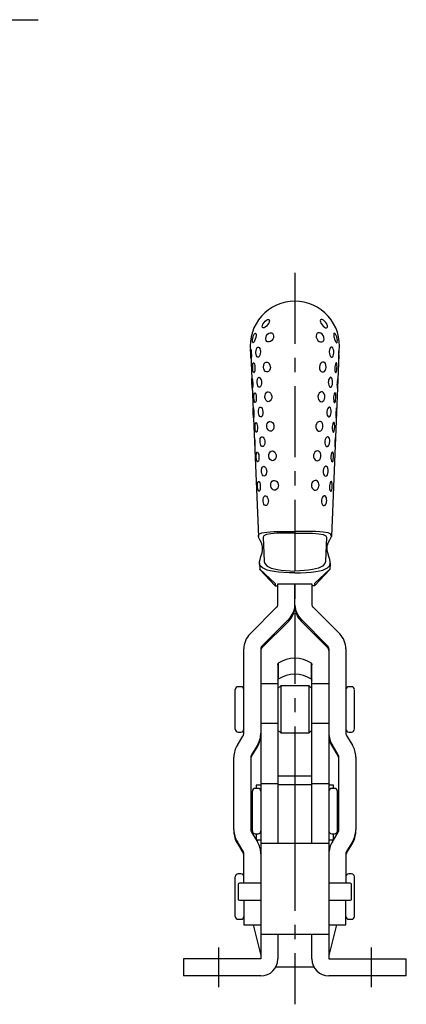
# Model space of a CAD drawing. Extents: x 1 to 299, y 0 to 308.
# Drawn here: x 230 to 299, y 115 to 289 of the extents above; entities that cross this region are included whole.
import ezdxf

# ---------------------------------------------------------------- set-up
doc = ezdxf.new("R2010")
doc.units = 0
doc.header["$LTSCALE"] = 10
doc.linetypes.add('CENTER', pattern=[2, 1.25, -0.25, 0.25, -0.25])
doc.layers.get('0').update_dxf_attribs({"linetype": 'CONTINUOUS'})
doc.layers.add('1', color=1, linetype='CENTER')

msp = doc.modelspace()

# ---------------------------------------------------------------- linework, layer by layer
for p, q in [((271.18, 229.52), (272.51, 197.53)), ((286.72, 229.52), (285.39, 197.53)), ((273.38, 197.37), (273.56, 193.1)), ((284.52, 197.37), (284.34, 193.1)), ((272.7, 192.82), (272.76, 191.69)), ((285.2, 192.82), (285.14, 191.69)), ((272.76, 191.69), (272.77, 191.72)), ((275.47, 188.81), (272.76, 191.69)), ((272.77, 191.72), (275.47, 189.19)), ((285.13, 191.72), (282.43, 189.19)), ((282.43, 188.81), (285.14, 191.69)), ((285.14, 191.69), (285.13, 191.72)), ((275.47, 189.19), (275.47, 188.81)), ((275.47, 188.81), (275.96, 188.8)), ((275.96, 189.15), (281.95, 189.15)), ((275.96, 185.54), (275.96, 189.15)), ((278.95, 185.37), (278.95, 189.15)), ((281.95, 189.15), (281.95, 185.54)), ((282.43, 188.81), (281.95, 188.8)), ((282.43, 189.19), (282.43, 188.81)), ((271.05, 180.33), (275.74, 185.02)), ((282.16, 185.02), (286.86, 180.33)), ((277.86, 182.9), (273.17, 178.21)), ((273.17, 177.91), (277.86, 182.6)), ((284.73, 178.21), (280.04, 182.9)), ((280.04, 182.6), (284.73, 177.91)), ((269.95, 162.84), (269.95, 177.69)), ((272.95, 177.69), (272.95, 123)), ((284.95, 177.69), (284.95, 123)), ((287.95, 177.69), (287.95, 162.84)), ((275.95, 174.85), (276.03, 175.16)), ((275.95, 174.85), (275.95, 143.35)), ((276.03, 175.16), (276.03, 172.34)), ((281.88, 172.34), (281.88, 175.16)), ((281.88, 175.16), (281.95, 174.85)), ((281.95, 143.35), (281.95, 174.85)), ((275.95, 172.14), (276.03, 172.34)), ((281.88, 172.34), (281.95, 172.14)), ((268.45, 163.61), (268.45, 170.52)), ((269.45, 171.02), (268.95, 171.02)), ((275.95, 171.52), (272.95, 171.52)), ((276.45, 171.17), (275.95, 170.67)), ((281.45, 171.17), (276.45, 171.17)), ((276.45, 171.17), (276.45, 162.87)), ((281.95, 170.67), (281.45, 171.17)), ((281.45, 162.87), (281.45, 171.17)), ((284.95, 171.52), (281.95, 171.52)), ((288.95, 171.02), (288.45, 171.02)), ((289.45, 167.8), (289.45, 170.48)), ((289.45, 163.58), (289.45, 167.8)), ((268.45, 163.52), (268.45, 163.61)), ((272.95, 164.59), (275.95, 164.59)), ((275.95, 163.37), (276.45, 162.87)), ((281.45, 162.87), (281.95, 163.37)), ((281.95, 164.59), (284.95, 164.59)), ((268.81, 160.73), (269.8, 162.31)), ((268.95, 163.02), (269.45, 163.02)), ((272.95, 162.84), (272.95, 162.83)), ((276.45, 162.87), (281.45, 162.87)), ((284.95, 162.83), (284.95, 162.84)), ((288.1, 162.31), (289.09, 160.73)), ((288.45, 163.02), (288.95, 163.02)), ((272.34, 160.72), (271.35, 159.14)), ((271.35, 158.84), (272.34, 160.42)), ((286.55, 159.14), (285.56, 160.72)), ((285.56, 160.42), (286.55, 158.84)), ((268.2, 145.76), (268.2, 158.61)), ((271.2, 158.61), (271.2, 145.76)), ((286.7, 145.76), (286.7, 158.61)), ((289.7, 158.61), (289.7, 145.76)), ((278.95, 155.24), (275.95, 155.24)), ((281.95, 155.24), (278.95, 155.24)), ((278.95, 155.24), (278.95, 143.35)), ((272.45, 153.08), (271.95, 153.08)), ((272.15, 153.65), (272.15, 153.08)), ((272.95, 153.65), (272.15, 153.65)), ((275.95, 153.91), (272.95, 153.91)), ((281.95, 153.7), (275.95, 153.7)), ((284.95, 153.91), (281.95, 153.91)), ((285.75, 153.66), (284.96, 153.66)), ((285.95, 153.08), (285.45, 153.08)), ((285.75, 153.08), (285.75, 153.66)), ((271.45, 149.08), (271.45, 152.58)), ((286.45, 149.08), (286.45, 152.58)), ((271.45, 145.58), (271.45, 149.08)), ((286.45, 145.58), (286.45, 149.08)), ((268.2, 145.76), (268.2, 145.46)), ((271.35, 145.23), (272.34, 143.65)), ((271.95, 145.08), (272.45, 145.08)), ((272.15, 145.08), (272.15, 144)), ((285.45, 145.08), (285.95, 145.08)), ((285.56, 143.65), (286.55, 145.23)), ((285.75, 144), (285.75, 145.08)), ((289.7, 145.46), (289.7, 145.76)), ((269.8, 142.06), (268.81, 143.64)), ((268.81, 143.34), (269.8, 141.76)), ((272.15, 144), (272.95, 144)), ((284.95, 143.35), (272.95, 143.35)), ((284.95, 144), (285.75, 144)), ((289.09, 143.64), (288.1, 142.06)), ((288.1, 141.76), (289.09, 143.34)), ((269.95, 136.35), (269.95, 141.53)), ((287.95, 141.53), (287.95, 136.35)), ((268.45, 130.5), (268.45, 137.5)), ((269.45, 138), (268.95, 138)), ((288.95, 138), (288.45, 138)), ((289.45, 134), (289.45, 137.5)), ((269.2, 136.35), (268.95, 136.27)), ((268.95, 136.27), (268.95, 133.42)), ((272.95, 136.35), (269.2, 136.35)), ((288.7, 136.35), (284.95, 136.35)), ((288.95, 136.27), (288.7, 136.35)), ((288.95, 133.42), (288.95, 136.27)), ((289.45, 130.5), (289.45, 134)), ((268.95, 133.42), (269.2, 133.35)), ((269.2, 133.35), (272.95, 133.35)), ((269.95, 133.35), (269.95, 129)), ((284.95, 133.35), (288.7, 133.35)), ((287.95, 129), (287.95, 133.35)), ((288.7, 133.35), (288.95, 133.42)), ((268.95, 130), (269.45, 130)), ((269.95, 129), (272.95, 129)), ((271.6, 129), (272.95, 123.58)), ((284.95, 129), (287.95, 129)), ((286.3, 129), (284.95, 123.58)), ((288.45, 130), (288.95, 130)), ((272.95, 127.35), (284.95, 127.35)), ((275.95, 127.35), (275.95, 123)), ((281.95, 123), (281.95, 127.35)), ((272.95, 123), (259.3, 123)), ((259.3, 123), (259.3, 120)), ((275.6, 121.58), (282.31, 121.58)), ((284.95, 123), (298.6, 123)), ((298.6, 120), (298.6, 123)), ((272.95, 120), (259.3, 120)), ((298.6, 120), (284.95, 120))]:
    msp.add_line(p, q)
at = {"flags": 128}
for points in [[(273.34, 235.02), (273.51, 235.27), (273.71, 235.49), (273.93, 235.66), (274.14, 235.76), (274.3, 235.77), (274.41, 235.7), (274.46, 235.56), (274.44, 235.37), (274.35, 235.14), (274.31, 235.06), (274.14, 234.81), (273.94, 234.59), (273.72, 234.42), (273.53, 234.33), (273.36, 234.31), (273.25, 234.37), (273.21, 234.5), (273.22, 234.7), (273.31, 234.94), (273.34, 235.02)], [(284.56, 235.02), (284.4, 235.27), (284.19, 235.49), (283.98, 235.66), (283.76, 235.76), (283.61, 235.77), (283.49, 235.7), (283.44, 235.56), (283.46, 235.37), (283.55, 235.14), (283.59, 235.06), (283.76, 234.81), (283.96, 234.59), (284.18, 234.42), (284.37, 234.33), (284.54, 234.31), (284.65, 234.37), (284.7, 234.5), (284.68, 234.7), (284.6, 234.94), (284.56, 235.02)], [(271.51, 232.43), (271.58, 232.71), (271.67, 232.98), (271.78, 233.18), (271.9, 233.32), (271.99, 233.36), (272.06, 233.3), (272.1, 233.15), (272.1, 232.94), (272.05, 232.67), (272.04, 232.58), (271.96, 232.3), (271.86, 232.04), (271.76, 231.83), (271.66, 231.7), (271.58, 231.65), (271.51, 231.7), (271.47, 231.85), (271.46, 232.08), (271.49, 232.34), (271.51, 232.43)], [(273.86, 232.66), (273.97, 232.94), (274.15, 233.18), (274.37, 233.35), (274.61, 233.44), (274.83, 233.43), (275.01, 233.34), (275.15, 233.15), (275.2, 232.91), (275.18, 232.63), (275.16, 232.57), (275.04, 232.31), (274.87, 232.09), (274.64, 231.91), (274.41, 231.81), (274.17, 231.81), (273.99, 231.9), (273.87, 232.07), (273.81, 232.31), (273.83, 232.57), (273.86, 232.66)], [(284.05, 232.66), (283.93, 232.94), (283.75, 233.18), (283.54, 233.35), (283.29, 233.44), (283.08, 233.43), (282.89, 233.34), (282.76, 233.15), (282.7, 232.91), (282.73, 232.63), (282.74, 232.57), (282.86, 232.31), (283.03, 232.09), (283.26, 231.91), (283.5, 231.81), (283.73, 231.81), (283.91, 231.9), (284.03, 232.07), (284.09, 232.31), (284.07, 232.57), (284.05, 232.66)], [(286.4, 232.43), (286.33, 232.71), (286.23, 232.98), (286.12, 233.18), (286.01, 233.32), (285.91, 233.36), (285.84, 233.3), (285.8, 233.15), (285.81, 232.94), (285.85, 232.67), (285.87, 232.58), (285.95, 232.3), (286.04, 232.04), (286.15, 231.83), (286.24, 231.7), (286.33, 231.65), (286.39, 231.7), (286.43, 231.85), (286.44, 232.08), (286.41, 232.34), (286.4, 232.43)], [(271.17, 229.64), (271.16, 229.93), (271.15, 230.19), (271.15, 230.4), (271.15, 230.53), (271.16, 230.57), (271.19, 230.5), (271.22, 230.34), (271.24, 230.12), (271.27, 229.85), (271.27, 229.77), (271.28, 229.48), (271.28, 229.23), (271.27, 229.01), (271.25, 228.89), (271.24, 228.84), (271.22, 228.91), (271.2, 229.06), (271.19, 229.3), (271.18, 229.56), (271.17, 229.64)], [(272.08, 230), (272.1, 230.3), (272.17, 230.57), (272.27, 230.77), (272.41, 230.9), (272.55, 230.91), (272.68, 230.84), (272.79, 230.66), (272.86, 230.42), (272.88, 230.13), (272.88, 230.05), (272.85, 229.75), (272.77, 229.49), (272.67, 229.28), (272.54, 229.16), (272.41, 229.14), (272.29, 229.22), (272.19, 229.39), (272.11, 229.63), (272.08, 229.91), (272.08, 230)], [(285.83, 230), (285.8, 230.3), (285.73, 230.57), (285.63, 230.77), (285.49, 230.9), (285.35, 230.91), (285.22, 230.84), (285.11, 230.66), (285.05, 230.42), (285.02, 230.13), (285.02, 230.05), (285.06, 229.75), (285.13, 229.49), (285.24, 229.28), (285.36, 229.16), (285.49, 229.14), (285.62, 229.22), (285.71, 229.39), (285.79, 229.63), (285.82, 229.91), (285.83, 230)], [(286.73, 229.64), (286.74, 229.93), (286.75, 230.19), (286.76, 230.4), (286.75, 230.53), (286.74, 230.57), (286.72, 230.5), (286.69, 230.34), (286.66, 230.12), (286.64, 229.85), (286.63, 229.77), (286.62, 229.48), (286.62, 229.23), (286.63, 229.01), (286.65, 228.89), (286.67, 228.84), (286.68, 228.91), (286.7, 229.06), (286.71, 229.3), (286.73, 229.56), (286.73, 229.64)], [(271.52, 227.22), (271.51, 227.51), (271.53, 227.78), (271.56, 227.98), (271.61, 228.11), (271.67, 228.13), (271.75, 228.06), (271.82, 227.89), (271.87, 227.67), (271.9, 227.4), (271.91, 227.3), (271.91, 227), (271.88, 226.73), (271.83, 226.52), (271.77, 226.41), (271.7, 226.38), (271.64, 226.46), (271.59, 226.62), (271.55, 226.86), (271.52, 227.14), (271.52, 227.22)], [(273.43, 227.4), (273.46, 227.74), (273.55, 227.99), (273.69, 228.18), (273.88, 228.28), (274.06, 228.27), (274.25, 228.18), (274.43, 227.99), (274.56, 227.74), (274.62, 227.44), (274.63, 227.39), (274.58, 227.06), (274.47, 226.81), (274.31, 226.62), (274.13, 226.54), (273.92, 226.53), (273.74, 226.63), (273.59, 226.8), (273.48, 227.06), (273.43, 227.34), (273.43, 227.4)], [(284.47, 227.4), (284.44, 227.74), (284.35, 227.99), (284.21, 228.18), (284.03, 228.28), (283.84, 228.27), (283.65, 228.18), (283.47, 227.99), (283.34, 227.74), (283.28, 227.44), (283.28, 227.39), (283.32, 227.06), (283.43, 226.81), (283.6, 226.62), (283.78, 226.54), (283.98, 226.53), (284.17, 226.63), (284.32, 226.8), (284.42, 227.06), (284.47, 227.34), (284.47, 227.4)], [(286.38, 227.22), (286.39, 227.51), (286.38, 227.78), (286.35, 227.98), (286.29, 228.11), (286.23, 228.13), (286.16, 228.06), (286.09, 227.89), (286.04, 227.67), (286, 227.4), (285.99, 227.3), (285.99, 227), (286.02, 226.73), (286.07, 226.52), (286.13, 226.41), (286.2, 226.38), (286.26, 226.46), (286.31, 226.62), (286.35, 226.86), (286.38, 227.14), (286.38, 227.22)], [(271.39, 224.49), (271.38, 224.78), (271.37, 225.04), (271.37, 225.24), (271.38, 225.36), (271.4, 225.39), (271.43, 225.31), (271.46, 225.14), (271.49, 224.92), (271.51, 224.65), (271.51, 224.56), (271.52, 224.27), (271.51, 224.02), (271.5, 223.81), (271.48, 223.69), (271.46, 223.66), (271.44, 223.74), (271.42, 223.9), (271.41, 224.14), (271.39, 224.41), (271.39, 224.49)], [(272.3, 224.69), (272.31, 224.98), (272.35, 225.25), (272.43, 225.45), (272.53, 225.57), (272.65, 225.58), (272.78, 225.51), (272.9, 225.34), (272.99, 225.11), (273.04, 224.83), (273.05, 224.73), (273.04, 224.43), (272.98, 224.17), (272.87, 223.96), (272.76, 223.86), (272.63, 223.84), (272.51, 223.92), (272.42, 224.08), (272.35, 224.32), (272.31, 224.6), (272.3, 224.69)], [(285.6, 224.69), (285.59, 224.98), (285.55, 225.25), (285.48, 225.45), (285.37, 225.57), (285.25, 225.58), (285.12, 225.51), (285, 225.34), (284.91, 225.11), (284.86, 224.83), (284.85, 224.73), (284.87, 224.43), (284.93, 224.17), (285.03, 223.96), (285.14, 223.86), (285.27, 223.84), (285.39, 223.92), (285.48, 224.08), (285.56, 224.32), (285.59, 224.6), (285.6, 224.69)], [(286.51, 224.49), (286.52, 224.78), (286.53, 225.04), (286.53, 225.24), (286.52, 225.36), (286.5, 225.39), (286.47, 225.31), (286.44, 225.14), (286.42, 224.92), (286.39, 224.65), (286.39, 224.56), (286.38, 224.27), (286.39, 224.02), (286.4, 223.81), (286.42, 223.69), (286.44, 223.66), (286.46, 223.74), (286.48, 223.9), (286.5, 224.14), (286.51, 224.41), (286.51, 224.49)], [(271.74, 221.97), (271.74, 222.27), (271.75, 222.53), (271.79, 222.73), (271.84, 222.85), (271.9, 222.87), (271.98, 222.79), (272.05, 222.62), (272.1, 222.4), (272.13, 222.12), (272.14, 222.03), (272.14, 221.73), (272.11, 221.47), (272.05, 221.27), (271.99, 221.15), (271.92, 221.13), (271.86, 221.21), (271.81, 221.37), (271.77, 221.62), (271.74, 221.89), (271.74, 221.97)], [(273.67, 222.13), (273.69, 222.42), (273.76, 222.68), (273.88, 222.87), (274.06, 223), (274.25, 223.02), (274.45, 222.95), (274.64, 222.79), (274.79, 222.56), (274.88, 222.28), (274.89, 222.18), (274.87, 221.89), (274.78, 221.64), (274.62, 221.43), (274.44, 221.32), (274.23, 221.28), (274.03, 221.36), (273.87, 221.51), (273.75, 221.75), (273.68, 222.02), (273.67, 222.13)], [(284.23, 222.13), (284.22, 222.42), (284.14, 222.68), (284.02, 222.87), (283.84, 223), (283.65, 223.02), (283.45, 222.95), (283.26, 222.79), (283.11, 222.56), (283.03, 222.28), (283.01, 222.18), (283.04, 221.89), (283.13, 221.64), (283.28, 221.43), (283.47, 221.32), (283.68, 221.28), (283.87, 221.36), (284.03, 221.51), (284.15, 221.75), (284.22, 222.02), (284.23, 222.13)], [(286.16, 221.97), (286.17, 222.27), (286.15, 222.53), (286.12, 222.73), (286.06, 222.85), (286, 222.87), (285.93, 222.79), (285.86, 222.62), (285.8, 222.4), (285.77, 222.12), (285.76, 222.03), (285.77, 221.73), (285.8, 221.47), (285.85, 221.27), (285.91, 221.15), (285.98, 221.13), (286.05, 221.21), (286.1, 221.37), (286.14, 221.62), (286.16, 221.89), (286.16, 221.97)], [(271.6, 219.3), (271.59, 219.59), (271.58, 219.85), (271.58, 220.04), (271.59, 220.16), (271.61, 220.18), (271.63, 220.1), (271.66, 219.93), (271.69, 219.71), (271.71, 219.43), (271.71, 219.34), (271.71, 219.05), (271.71, 218.79), (271.69, 218.58), (271.67, 218.47), (271.66, 218.45), (271.64, 218.54), (271.63, 218.7), (271.62, 218.94), (271.61, 219.21), (271.6, 219.3)], [(272.55, 219.43), (272.55, 219.72), (272.59, 219.98), (272.67, 220.18), (272.78, 220.3), (272.91, 220.32), (273.04, 220.25), (273.17, 220.08), (273.26, 219.86), (273.32, 219.58), (273.33, 219.48), (273.32, 219.19), (273.26, 218.93), (273.16, 218.72), (273.04, 218.61), (272.9, 218.59), (272.78, 218.67), (272.68, 218.82), (272.6, 219.06), (272.55, 219.34), (272.55, 219.43)], [(285.36, 219.43), (285.35, 219.72), (285.31, 219.98), (285.23, 220.18), (285.12, 220.3), (285, 220.32), (284.87, 220.25), (284.74, 220.08), (284.64, 219.86), (284.58, 219.58), (284.57, 219.48), (284.58, 219.19), (284.64, 218.93), (284.74, 218.72), (284.86, 218.61), (285, 218.59), (285.13, 218.67), (285.23, 218.82), (285.31, 219.06), (285.35, 219.34), (285.36, 219.43)], [(286.3, 219.3), (286.31, 219.59), (286.32, 219.85), (286.32, 220.04), (286.31, 220.16), (286.3, 220.18), (286.27, 220.1), (286.24, 219.93), (286.22, 219.71), (286.2, 219.43), (286.19, 219.34), (286.19, 219.05), (286.2, 218.79), (286.21, 218.58), (286.23, 218.47), (286.25, 218.45), (286.26, 218.54), (286.27, 218.7), (286.29, 218.94), (286.3, 219.21), (286.3, 219.3)], [(271.94, 216.75), (271.93, 217.04), (271.95, 217.3), (271.99, 217.49), (272.04, 217.61), (272.11, 217.63), (272.19, 217.56), (272.27, 217.39), (272.32, 217.17), (272.36, 216.89), (272.37, 216.79), (272.37, 216.5), (272.33, 216.24), (272.28, 216.04), (272.21, 215.93), (272.13, 215.9), (272.06, 215.98), (272.01, 216.14), (271.96, 216.39), (271.94, 216.66), (271.94, 216.75)], [(274.01, 216.9), (274.02, 217.19), (274.09, 217.45), (274.22, 217.65), (274.4, 217.78), (274.6, 217.81), (274.82, 217.74), (275.02, 217.59), (275.17, 217.37), (275.26, 217.09), (275.27, 216.98), (275.25, 216.7), (275.16, 216.43), (275, 216.23), (274.81, 216.11), (274.6, 216.08), (274.39, 216.15), (274.22, 216.3), (274.09, 216.53), (274.02, 216.81), (274.01, 216.9)], [(283.89, 216.9), (283.88, 217.19), (283.81, 217.45), (283.68, 217.65), (283.5, 217.78), (283.3, 217.81), (283.09, 217.74), (282.88, 217.59), (282.74, 217.37), (282.65, 217.09), (282.63, 216.98), (282.65, 216.7), (282.74, 216.43), (282.9, 216.23), (283.09, 216.11), (283.31, 216.08), (283.51, 216.15), (283.68, 216.3), (283.81, 216.53), (283.88, 216.81), (283.89, 216.9)], [(285.97, 216.75), (285.97, 217.04), (285.95, 217.3), (285.92, 217.49), (285.86, 217.61), (285.79, 217.63), (285.71, 217.56), (285.64, 217.39), (285.58, 217.17), (285.54, 216.89), (285.53, 216.79), (285.54, 216.5), (285.57, 216.24), (285.63, 216.04), (285.7, 215.93), (285.77, 215.9), (285.84, 215.98), (285.9, 216.14), (285.94, 216.39), (285.96, 216.66), (285.97, 216.75)], [(271.8, 214.96), (271.8, 214.96), (271.82, 214.89), (271.85, 214.72), (271.88, 214.49), (271.9, 214.21), (271.9, 214.12), (271.91, 213.83), (271.9, 213.57), (271.89, 213.37), (271.87, 213.26), (271.86, 213.24)], [(272.81, 214.21), (272.82, 214.5), (272.86, 214.76), (272.94, 214.95), (273.06, 215.08), (273.2, 215.1), (273.34, 215.03), (273.48, 214.87), (273.58, 214.64), (273.65, 214.36), (273.66, 214.27), (273.65, 213.98), (273.59, 213.72), (273.48, 213.51), (273.35, 213.4), (273.2, 213.37), (273.06, 213.44), (272.95, 213.6), (272.87, 213.84), (272.82, 214.11), (272.81, 214.21)], [(285.09, 214.21), (285.09, 214.5), (285.04, 214.76), (284.96, 214.95), (284.84, 215.08), (284.7, 215.1), (284.56, 215.03), (284.42, 214.87), (284.32, 214.64), (284.25, 214.36), (284.24, 214.27), (284.26, 213.98), (284.32, 213.72), (284.43, 213.51), (284.56, 213.4), (284.7, 213.37), (284.84, 213.44), (284.95, 213.6), (285.04, 213.84), (285.08, 214.11), (285.09, 214.21)], [(286.11, 214.96), (286.1, 214.96), (286.08, 214.89), (286.05, 214.72), (286.02, 214.49), (286, 214.21), (286, 214.12), (285.99, 213.83), (286, 213.57), (286.01, 213.37), (286.03, 213.26), (286.04, 213.24)], [(272.15, 211.53), (272.14, 211.82), (272.16, 212.07), (272.2, 212.27), (272.26, 212.39), (272.34, 212.41), (272.42, 212.34), (272.5, 212.17), (272.57, 211.95), (272.61, 211.67), (272.61, 211.57), (272.61, 211.28), (272.58, 211.03), (272.51, 210.82), (272.44, 210.71), (272.36, 210.68), (272.28, 210.76), (272.22, 210.92), (272.18, 211.16), (272.15, 211.44), (272.15, 211.53)], [(274.36, 211.7), (274.37, 211.99), (274.45, 212.25), (274.58, 212.44), (274.77, 212.58), (274.99, 212.61), (275.21, 212.54), (275.41, 212.38), (275.56, 212.17), (275.65, 211.89), (275.67, 211.79), (275.65, 211.5), (275.55, 211.24), (275.38, 211.03), (275.19, 210.91), (274.96, 210.87), (274.75, 210.94), (274.58, 211.1), (274.44, 211.33), (274.37, 211.6), (274.36, 211.7)], [(283.54, 211.7), (283.53, 211.99), (283.45, 212.25), (283.32, 212.44), (283.13, 212.58), (282.92, 212.61), (282.7, 212.54), (282.49, 212.38), (282.34, 212.17), (282.25, 211.89), (282.24, 211.79), (282.26, 211.5), (282.35, 211.24), (282.52, 211.03), (282.72, 210.91), (282.94, 210.87), (283.15, 210.94), (283.33, 211.1), (283.46, 211.33), (283.53, 211.6), (283.54, 211.7)], [(285.76, 211.53), (285.76, 211.82), (285.74, 212.07), (285.7, 212.27), (285.64, 212.39), (285.57, 212.41), (285.48, 212.34), (285.4, 212.17), (285.34, 211.95), (285.3, 211.67), (285.29, 211.57), (285.29, 211.28), (285.33, 211.03), (285.39, 210.82), (285.46, 210.71), (285.55, 210.68), (285.62, 210.76), (285.68, 210.92), (285.73, 211.16), (285.75, 211.44), (285.76, 211.53)], [(273.08, 208.99), (273.09, 209.28), (273.14, 209.54), (273.22, 209.74), (273.35, 209.86), (273.5, 209.89), (273.65, 209.82), (273.79, 209.66), (273.9, 209.43), (273.97, 209.15), (273.98, 209.06), (273.96, 208.77), (273.9, 208.51), (273.78, 208.3), (273.64, 208.19), (273.49, 208.16), (273.34, 208.23), (273.23, 208.39), (273.13, 208.63), (273.09, 208.9), (273.08, 208.99)], [(284.82, 208.99), (284.82, 209.28), (284.77, 209.54), (284.68, 209.74), (284.55, 209.86), (284.41, 209.89), (284.26, 209.82), (284.11, 209.66), (284, 209.43), (283.94, 209.15), (283.93, 209.06), (283.94, 208.77), (284.01, 208.51), (284.12, 208.3), (284.26, 208.19), (284.41, 208.16), (284.56, 208.23), (284.68, 208.39), (284.77, 208.63), (284.82, 208.9), (284.82, 208.99)], [(272.37, 206.31), (272.37, 206.6), (272.39, 206.86), (272.43, 207.05), (272.49, 207.18), (272.57, 207.2), (272.66, 207.13), (272.75, 206.96), (272.81, 206.74), (272.86, 206.46), (272.86, 206.36), (272.86, 206.07), (272.82, 205.81), (272.75, 205.61), (272.68, 205.5), (272.59, 205.47), (272.51, 205.55), (272.45, 205.71), (272.4, 205.95), (272.37, 206.22), (272.37, 206.31)], [(274.7, 206.49), (274.71, 206.78), (274.79, 207.04), (274.93, 207.24), (275.13, 207.37), (275.35, 207.4), (275.58, 207.34), (275.79, 207.18), (275.94, 206.96), (276.03, 206.68), (276.04, 206.58), (276.02, 206.3), (275.92, 206.04), (275.75, 205.83), (275.55, 205.7), (275.31, 205.67), (275.1, 205.74), (274.92, 205.89), (274.78, 206.12), (274.71, 206.39), (274.7, 206.49)], [(283.21, 206.49), (283.19, 206.78), (283.11, 207.04), (282.97, 207.24), (282.77, 207.37), (282.55, 207.4), (282.33, 207.34), (282.12, 207.18), (281.96, 206.96), (281.87, 206.68), (281.86, 206.58), (281.88, 206.3), (281.98, 206.04), (282.15, 205.83), (282.36, 205.7), (282.59, 205.67), (282.81, 205.74), (282.98, 205.89), (283.12, 206.12), (283.2, 206.39), (283.21, 206.49)], [(285.53, 206.31), (285.54, 206.6), (285.52, 206.86), (285.48, 207.05), (285.41, 207.18), (285.33, 207.2), (285.25, 207.13), (285.16, 206.96), (285.09, 206.74), (285.05, 206.46), (285.04, 206.36), (285.04, 206.07), (285.08, 205.81), (285.15, 205.61), (285.23, 205.5), (285.31, 205.47), (285.39, 205.55), (285.45, 205.71), (285.5, 205.95), (285.53, 206.22), (285.53, 206.31)], [(273.35, 203.78), (273.35, 204.07), (273.41, 204.33), (273.5, 204.52), (273.63, 204.65), (273.78, 204.68), (273.94, 204.61), (274.09, 204.45), (274.2, 204.23), (274.27, 203.95), (274.28, 203.85), (274.27, 203.56), (274.19, 203.3), (274.07, 203.09), (273.93, 202.98), (273.77, 202.95), (273.62, 203.02), (273.49, 203.18), (273.4, 203.42), (273.35, 203.69), (273.35, 203.78)], [(284.56, 203.78), (284.55, 204.07), (284.5, 204.33), (284.41, 204.52), (284.27, 204.65), (284.12, 204.68), (283.96, 204.61), (283.81, 204.45), (283.7, 204.23), (283.63, 203.95), (283.62, 203.85), (283.64, 203.56), (283.71, 203.3), (283.83, 203.09), (283.97, 202.98), (284.14, 202.95), (284.29, 203.02), (284.41, 203.18), (284.5, 203.42), (284.55, 203.69), (284.56, 203.78)], [(272.53, 197.6), (272.61, 197.9), (273.1, 198.13), (273.98, 198.28), (274.58, 198.32), (275.27, 198.36), (276.08, 198.38), (276.97, 198.39), (277.95, 198.39), (278.95, 198.38)], [(278.95, 198.11), (277.27, 198.12), (276.51, 198.11), (275.82, 198.08), (274.71, 198), (273.94, 197.86), (273.5, 197.64), (273.38, 197.37)], [(285.37, 197.6), (285.29, 197.9), (284.8, 198.13), (283.92, 198.28), (283.33, 198.32), (282.63, 198.36), (281.83, 198.38), (280.93, 198.39), (279.95, 198.39), (278.95, 198.38)], [(278.95, 198.11), (280.63, 198.12), (281.4, 198.11), (282.08, 198.08), (283.19, 198), (283.96, 197.86), (284.4, 197.64), (284.52, 197.37)], [(272.7, 192.82), (272.72, 193.05), (272.81, 193.45), (272.97, 193.95), (273.17, 194.6), (273.24, 195.02), (273.26, 195.26), (273.26, 195.51), (273.23, 195.76), (273.19, 195.98), (273.06, 196.37), (272.8, 196.9), (272.61, 197.26), (272.51, 197.53), (272.53, 197.6)], [(285.2, 192.82), (285.19, 193.05), (285.1, 193.45), (284.93, 193.95), (284.74, 194.6), (284.66, 195.02), (284.64, 195.26), (284.65, 195.51), (284.67, 195.76), (284.72, 195.98), (284.84, 196.37), (285.1, 196.9), (285.29, 197.26), (285.39, 197.53), (285.37, 197.6)], [(278.95, 191.07), (277.93, 191.1), (276.97, 191.15), (276.07, 191.23), (275.29, 191.32), (274.61, 191.44), (274.04, 191.59), (273.22, 191.95), (272.79, 192.42), (272.7, 192.82)], [(273.56, 193.1), (273.66, 192.72), (274.07, 192.27), (274.79, 191.92), (275.86, 191.66), (276.53, 191.57), (277.28, 191.49), (278.1, 191.44), (278.95, 191.41)], [(284.34, 193.1), (284.24, 192.72), (283.84, 192.27), (283.12, 191.92), (282.05, 191.66), (281.38, 191.57), (280.63, 191.49), (279.8, 191.44), (278.95, 191.41)], [(278.95, 191.07), (279.97, 191.1), (280.94, 191.15), (281.83, 191.23), (282.62, 191.32), (283.29, 191.44), (283.86, 191.59), (284.68, 191.95), (285.11, 192.42), (285.2, 192.82)]]:
    msp.add_lwpolyline(points, dxfattribs=at)
for centre, radius, start, end in [((278.94, 231.16), 7.85, 89.9355, 186.7457), ((278.96, 231.16), 7.85, 353.2543, 90.0645), ((275.22, 185.54), 0.739, 314.9837, 359.9977), ((275.22, 185.54), 3.74, 314.9837, 357.3489), ((275.22, 185.24), 3.74, 314.9839, 357.3466), ((282.69, 185.54), 3.74, 182.6511, 225.0163), ((282.69, 185.24), 3.74, 182.6534, 225.0161), ((282.69, 185.54), 0.739, 180.0023, 225.0163), ((273.69, 177.69), 3.74, 134.9837, 179.9977), ((284.21, 177.69), 3.74, 0.0023, 45.0163), ((273.69, 177.69), 0.739, 134.9837, 179.9977), ((273.69, 177.38), 0.739, 134.9837, 179.9977), ((284.21, 177.69), 0.739, 0.0023, 45.0163), ((284.21, 177.38), 0.739, 0.0023, 45.0163), ((278.95, 170.69), 5.34, 56.7955, 123.2045), ((278.95, 167.87), 5.34, 56.7955, 123.2045), ((268.95, 170.52), 0.5, 90, 180), ((269.45, 170.52), 0.5, 0, 90), ((288.45, 170.52), 0.5, 90, 180), ((288.95, 170.52), 0.5, 0, 90), ((268.95, 163.52), 0.5, 180, 270), ((269.45, 163.52), 0.5, 270, 0), ((288.45, 163.52), 0.5, 180, 270), ((288.95, 163.52), 0.5, 270, 0), ((268.95, 162.84), 0.999, 327.987, 359.9991), ((268.95, 162.84), 4, 327.987, 359.9991), ((268.95, 162.54), 4, 327.987, 359.9991), ((288.95, 162.84), 4, 180.0009, 212.013), ((288.95, 162.54), 4, 183.6266, 212.0129), ((288.95, 162.84), 0.999, 180.0009, 212.013), ((272.2, 158.61), 4, 147.987, 179.9991), ((285.7, 158.61), 4, 0.0009, 32.013), ((272.2, 158.61), 0.999, 147.987, 179.9991), ((272.2, 158.31), 0.999, 147.987, 179.9991), ((285.7, 158.61), 0.999, 0.0009, 32.013), ((285.7, 158.31), 0.999, 0.0009, 32.013), ((271.95, 152.58), 0.5, 90, 180), ((272.45, 152.58), 0.5, 0, 90), ((285.45, 152.58), 0.5, 90, 180), ((285.95, 152.58), 0.5, 0, 90), ((272.2, 145.76), 4, 180.0009, 212.013), ((272.2, 145.46), 4, 180.0009, 212.013), ((272.2, 145.76), 0.999, 180.0009, 212.013), ((271.95, 145.58), 0.5, 180, 270), ((272.45, 145.58), 0.5, 270, 0), ((285.45, 145.58), 0.5, 180, 270), ((285.95, 145.58), 0.5, 270, 0), ((285.7, 145.76), 0.999, 327.987, 359.9991), ((285.7, 145.76), 4, 327.987, 359.9991), ((285.7, 145.46), 4, 327.987, 359.9991), ((268.95, 141.53), 4, 0.0009, 32.013), ((288.95, 141.53), 4, 147.987, 179.9991), ((268.95, 141.53), 0.999, 0.0009, 32.013), ((268.95, 141.23), 0.999, 0.0009, 32.013), ((288.95, 141.53), 0.999, 147.987, 179.9991), ((288.95, 141.23), 0.999, 147.987, 179.9991), ((268.95, 137.5), 0.5, 90, 180), ((269.45, 137.5), 0.5, 0, 90), ((288.45, 137.5), 0.5, 90, 180), ((288.95, 137.5), 0.5, 0, 90), ((268.95, 130.5), 0.5, 180, 270), ((269.45, 130.5), 0.5, 270, 0), ((288.45, 130.5), 0.5, 180, 270), ((288.95, 130.5), 0.5, 270, 0), ((272.95, 123), 3, 270, 0), ((284.95, 123), 3, 180, 270)]:
    msp.add_arc(centre, radius, start, end)
at = {"layer": '1'}
for p, q in [((161.17, 288.65), (234.3, 288.65)), ((278.95, 244), (278.95, 115)), ((265.5, 125), (265.5, 118)), ((292.4, 125), (292.4, 118))]:
    msp.add_line(p, q, dxfattribs=at)

doc.saveas('drawing.dxf')
